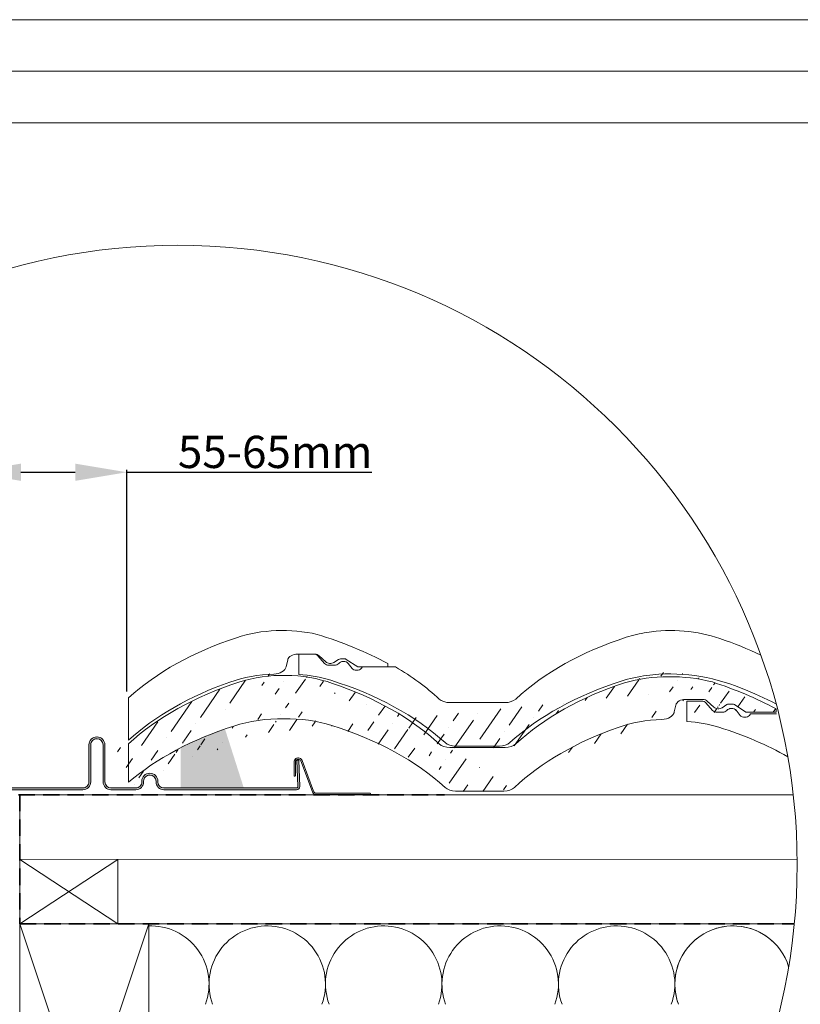
# Model space of a CAD drawing. Units: millimetres. Extents: x -23272466 to 44913, y -22484634 to 188.
# Drawn here: x -23270902 to -23270298, y -22482408 to -22481645 of the extents above; entities that cross this region are included whole.
import ezdxf

# ---------------------------------------------------------------- set-up
doc = ezdxf.new("R2010")
doc.units = ezdxf.units.MM
doc.linetypes.add('DASHED', pattern=[19.05, 12.7, -6.35])
doc.layers.get('0').update_dxf_attribs({"lineweight": 20})
for name, color, linetype, lineweight in [('KEYLITE BATTEN', 7, 'Continuous', 18), ('KEYLITE DIMENSIONS', 7, 'Continuous', 18), ('KEYLITE FELT-BREATHER MEMBRANE', 151, 'DASHED', 35), ('KEYLITE FLASHING', 7, 'Continuous', 18), ('KEYLITE IN VIEW', 253, 'Continuous', 5), ('KEYLITE INSULATION', 41, 'Continuous', 18), ('KEYLITE RAFTER-TRIMMER', 7, 'Continuous', 18), ('KEYLITE ROOFING MATERIAL', 35, 'Continuous', 18), ('KEYLITE SLATE + TILE HATCH', 30, 'Continuous', 18), ('KEYLITE SLATES + TILES', 30, 'Continuous', 18)]:
    doc.layers.add(name, color=color, linetype=linetype, lineweight=lineweight)
doc.styles.add('Arial', font='arial.ttf')
doc.dimstyles.new('MLS_A3_1T5', dxfattribs={"dimtxt": 50, "dimasz": 40, "dimexe": 2, "dimexo": 50, "dimgap": 2, "dimtad": 1, "dimtoh": 1, "dimdec": 0, "dimzin": 0, "dimdsep": 46, "dimtxsty": 'Arial', "dimcen": 0.09, "dimclrd": 256, "dimclre": 256, "dimclrt": 256, "dimadec": 0, "dimazin": 0, "dimtfac": 1, "dimtdec": 0, "dimtix": 1, "dimtmove": 0, "dimatfit": 3, "dimfxl": 1, "dimtolj": 1, "dimtzin": 0, "dimarcsym": 0})

# ---------------------------------------------------------------- blocks, each defined once
blk = doc.blocks.new('*D48')
at = {"layer": 'Defpoints', "color": 0, "lineweight": 20, "ltscale": 2, "transparency": 16777216}
for p in [(-23270819.49, -22481995.83), (-23270941.56, -22482091.78), (-23270819.49, -22482170.77)]:
    blk.add_point(p, dxfattribs=at)
at = {"layer": 'KEYLITE DIMENSIONS', "lineweight": -2, "ltscale": 2, "transparency": 16777216}
for p, q in [((-23270941.56, -22482086.78), (-23270941.56, -22481993.83)), ((-23270901.56, -22481995.83), (-23270859.49, -22481995.83)), ((-23270819.49, -22482165.77), (-23270819.49, -22481993.83)), ((-23270819.49, -22481995.83), (-23270629.68, -22481995.83))]:
    blk.add_line(p, q, dxfattribs=at)
at = {"layer": 'KEYLITE DIMENSIONS', "lineweight": 20, "ltscale": 2, "transparency": 16777216}
for points in [[(-23270901.56, -22481989.16), (-23270901.56, -22482002.5), (-23270941.56, -22481995.83)], [(-23270859.49, -22481989.16), (-23270859.49, -22482002.5), (-23270819.49, -22481995.83)]]:
    blk.add_solid(points, dxfattribs=at)
at = {"layer": 'KEYLITE DIMENSIONS', "ltscale": 2, "transparency": 16777216, "insert": (-23270704.58, -22481980.06), "char_height": 25, "attachment_point": 5, "style": 'Arial'}
blk.add_mtext('\\A1;55-65mm', dxfattribs=at)

msp = doc.modelspace()

# ---------------------------------------------------------------- hatches: boundary and pattern name
at = {"layer": 'KEYLITE FLASHING'}
h = msp.add_hatch(color=256, dxfattribs=at)
edge = h.paths.add_edge_path()
edge.add_line((-23270938.662, -22482122.349), (-23270940.062, -22482122.349))
edge.add_line((-23270940.062, -22482122.349), (-23270940.062, -22482239.415))
edge.add_arc((-23270937.659, -22482239.421), 2.403, 179.854761, 269.92652)
edge.add_line((-23270937.662, -22482241.824), (-23270853.562, -22482241.824))
edge.add_arc((-23270853.577, -22482235.709), 6.115, 270.142718, 360)
edge.add_line((-23270847.462, -22482235.709), (-23270847.462, -22482206.992))
edge.add_arc((-23270842.756, -22482206.98), 4.706, 90.074078, 180.144216, ccw=False)
edge.add_arc((-23270842.662, -22482228.526), 26.253, 89.781716, 90.218284, ccw=False)
edge.add_arc((-23270842.574, -22482206.985), 4.712, 0, 89.855925, ccw=False)
edge.add_line((-23270837.862, -22482206.985), (-23270837.862, -22482235.701))
edge.add_arc((-23270831.754, -22482235.716), 6.108, 179.855345, 269.926171)
edge.add_line((-23270831.762, -22482241.824), (-23270812.562, -22482241.824))
edge.add_arc((-23270812.577, -22482235.709), 6.115, 270.142718, 360)
edge.add_line((-23270806.462, -22482235.709), (-23270806.462, -22482235.099))
edge.add_arc((-23270801.756, -22482235.087), 4.706, 90.074078, 180.144216, ccw=False)
edge.add_line((-23270801.762, -22482230.381), (-23270801.562, -22482230.381))
edge.add_arc((-23270801.574, -22482235.092), 4.712, 0, 89.856816, ccw=False)
edge.add_line((-23270796.862, -22482235.092), (-23270796.862, -22482235.701))
edge.add_arc((-23270790.754, -22482235.716), 6.108, 179.856127, 269.925949)
edge.add_line((-23270790.762, -22482241.824), (-23270687.987, -22482241.824))
edge.add_arc((-23270687.993, -22482239.418), 2.406, 270.146806, 362.070872)
edge.add_line((-23270685.589, -22482239.331), (-23270686.298, -22482218.937))
edge.add_line((-23270686.298, -22482218.937), (-23270687.697, -22482218.986))
edge.add_line((-23270687.697, -22482218.986), (-23270686.988, -22482239.38))
edge.add_arc((-23270687.989, -22482239.417), 1.002, -89.91714, 2.13524, ccw=False)
edge.add_line((-23270687.987, -22482240.419), (-23270790.762, -22482240.419))
edge.add_arc((-23270790.75, -22482235.707), 4.712, 180, 269.857543, ccw=False)
edge.add_line((-23270795.462, -22482235.707), (-23270795.462, -22482235.099))
edge.add_arc((-23270801.57, -22482235.083), 6.108, 359.856128, 449.925388)
edge.add_line((-23270801.562, -22482228.975), (-23270801.762, -22482228.975))
edge.add_arc((-23270801.747, -22482235.091), 6.115, 90.143965, 180)
edge.add_line((-23270807.862, -22482235.091), (-23270807.862, -22482235.701))
edge.add_arc((-23270812.568, -22482235.713), 4.706, -89.925921, 0.144577, ccw=False)
edge.add_line((-23270812.562, -22482240.419), (-23270831.762, -22482240.419))
edge.add_arc((-23270831.75, -22482235.707), 4.712, 180, 269.857543, ccw=False)
edge.add_line((-23270836.462, -22482235.707), (-23270836.462, -22482206.992))
edge.add_arc((-23270842.57, -22482206.976), 6.108, 359.855345, 449.926171)
edge.add_line((-23270842.562, -22482200.868), (-23270842.762, -22482200.868))
edge.add_arc((-23270842.747, -22482206.984), 6.115, 90.143965, 180)
edge.add_line((-23270848.862, -22482206.984), (-23270848.862, -22482235.701))
edge.add_arc((-23270853.568, -22482235.713), 4.706, -89.925921, 0.144577, ccw=False)
edge.add_line((-23270853.562, -22482240.419), (-23270937.662, -22482240.419))
edge.add_arc((-23270937.659, -22482239.416), 1.003, 179.929263, 269.850884, ccw=False)
edge.add_line((-23270938.662, -22482239.415), (-23270938.662, -22482122.349))
at = {"layer": 'KEYLITE ROOFING MATERIAL'}
msp.add_hatch(color=256, dxfattribs=at).paths.add_polyline_path([(-23270775.251, -22482208.032), (-23270775.877, -22482208.346), (-23270777.753, -22482209.947), (-23270777.753, -22482240.269), (-23270728.919, -22482240.269), (-23270743.453, -22482194.731), (-23270744.124, -22482194.964), (-23270745.215, -22482195.347), (-23270745.947, -22482195.607), (-23270746.678, -22482195.869), (-23270747.572, -22482196.192), (-23270748.464, -22482196.517), (-23270749.792, -22482197.009), (-23270751.116, -22482197.506), (-23270752.434, -22482198.01), (-23270753.748, -22482198.519), (-23270754.306, -22482198.737), (-23270754.863, -22482198.957), (-23270755.917, -22482199.376), (-23270756.967, -22482199.799), (-23270758.014, -22482200.226), (-23270759.057, -22482200.656), (-23270760.096, -22482201.09), (-23270761.132, -22482201.527), (-23270762.164, -22482201.968), (-23270763.192, -22482202.413), (-23270764.217, -22482202.861), (-23270765.464, -22482203.414), (-23270766.706, -22482203.972), (-23270767.942, -22482204.535), (-23270769.172, -22482205.104), (-23270770.204, -22482205.587), (-23270771.233, -22482206.074), (-23270772.257, -22482206.565), (-23270773.277, -22482207.059), (-23270774.266, -22482207.544)])
at = {"layer": 'KEYLITE SLATE + TILE HATCH'}
h = msp.add_hatch(dxfattribs=at)
h.set_pattern_fill('ANSI36', color=256, scale=100, angle=10.276958, style=0)
h.set_pattern_definition([(55.27696, (-23270841.631, -22478591.161), (2.186283, 25.099518), [31.25, -6.25, 0, -6.25])])
edge = h.paths.add_edge_path()
edge.add_ellipse((-23270464.56, -22482295.458), major_axis=(-243.447, 18.459), ratio=0.6334056, start_angle=235.376081, end_angle=250.292987, ccw=False)
edge.add_line((-23270358.396, -22482178.272), (-23270354.747, -22482175.855))
edge.add_ellipse((-23270361.215, -22482176.393), major_axis=(-4.001, 0), ratio=0.6617647, start_angle=30.22822, end_angle=134.807733)
edge.add_line((-23270364.671, -22482177.726), (-23270369.875, -22482173.083))
edge.add_line((-23270339.99, -22482181.686), (-23270316.615, -22482181.686))
edge.add_line((-23270339.99, -22482181.686), (-23270348.809, -22482175.85))
edge.add_ellipse((-23270350.215, -22482176.79), major_axis=(1.999, 0), ratio=0.6617647, start_angle=45.282473, end_angle=89.94042)
edge.add_line((-23270353.333, -22482175.467), (-23270350.213, -22482175.467))
edge.add_ellipse((-23270353.333, -22482176.791), major_axis=(-2, 0), ratio=0.6617647, start_angle=269.999775, end_angle=314.999684)
edge.add_ellipse((-23270373.339, -22482174.407), major_axis=(4, 0), ratio=0.6617647, start_angle=29.999768, end_angle=89.999775)
edge.add_line((-23270386.615, -22482171.759), (-23270373.339, -22482171.76))
edge.add_line((-23270395.496, -22482181.558), (-23270394.152, -22482176.14))
edge.add_ellipse((-23270386.615, -22482176.789), major_axis=(-7.6, 0), ratio=0.6617647, start_angle=269.999775, end_angle=352.588837)
edge.add_ellipse((-23270405.411, -22482180.694), major_axis=(-10, 0), ratio=0.6617647, start_angle=92.67164, end_angle=172.499668)
edge.add_line((-23270316.615, -22482181.686), (-23270316.615, -22482179.055))
edge.add_ellipse((-23270398.172, -22482206.416), major_axis=(79.999, 0), ratio=0.6617647, start_angle=70.494226, end_angle=116.519097)
edge.add_ellipse((-23270331.705, -22482328.187), major_axis=(230.045, 0), ratio=0.6617647, start_angle=117.782546, end_angle=144.739342)
edge.add_ellipse((-23270401.215, -22482240.188), major_axis=(79.999, 0), ratio=0.6617647, start_angle=92.671649, end_angle=118.127252)
edge.add_ellipse((-23270331.87, -22482295.458), major_axis=(230, 0), ratio=0.6617647, start_angle=116.332005, end_angle=144.279192)
edge.add_line((-23270565.147, -22482243.099), (-23270527.711, -22482243.099))
edge.add_ellipse((-23270527.711, -22482236.481), major_axis=(-10, 0), ratio=0.6617647, start_angle=89.99978, end_angle=144.739347)
edge.add_line((-23270569.712, -22482209.349), (-23270526.719, -22482209.349))
edge.add_ellipse((-23270526.719, -22482202.731), major_axis=(10, 0), ratio=0.6617647, start_angle=269.99978, end_angle=324.279211)
edge.add_ellipse((-23270565.147, -22482236.481), major_axis=(-10, 0), ratio=0.6617647, start_angle=36.03858, end_angle=89.99978)
edge.add_ellipse((-23270764.578, -22482295.463), major_axis=(-230.017, 0), ratio=0.6617647, start_angle=215.719799, end_angle=243.092022)
edge.add_ellipse((-23270569.712, -22482202.731), major_axis=(10, 0), ratio=0.6617647, start_angle=215.720403, end_angle=269.99978)
edge.add_ellipse((-23270759.216, -22482329.922), major_axis=(-230, 0), ratio=0.6617647, start_angle=216.038591, end_angle=244.707246)
edge.add_ellipse((-23270925.011, -22482147.325), major_axis=(98.143, 98.143), ratio=1, start_angle=270.132183, end_angle=275.279961)
edge.add_ellipse((-23270631.87, -22482295.458), major_axis=(230, 0), ratio=0.6617647, start_angle=116.081842, end_angle=144.279124)
edge.add_ellipse((-23270814.836, -22482213.033), major_axis=(-5.274, 5.274), ratio=1, start_angle=-14.691093, end_angle=93.013264)
edge.add_ellipse((-23270637.216, -22482329.922), major_axis=(230, 0), ratio=0.6617647, start_angle=115.674244, end_angle=143.960947)
edge.add_ellipse((-23270701.266, -22482240.215), major_axis=(-80.084, 0), ratio=0.6617647, start_angle=267.816669, end_angle=296.393244)
edge.add_ellipse((-23270698.183, -22482206.419), major_axis=(80, 0), ratio=0.6617647, start_angle=61.883175, end_angle=115.791245)
edge.add_ellipse((-23270695.185, -22482240.203), major_axis=(-80.064, 0), ratio=0.6617647, start_angle=244.685348, end_angle=272.169316)
edge.add_line((-23270824.715, -22482226.132), (-23270826.864, -22482232.724))
edge.add_line((-23270826.864, -22482232.724), (-23270826.719, -22482209.348))
edge.add_line((-23270826.719, -22482209.348), (-23270826.719, -22482209.348))

# ---------------------------------------------------------------- linework, layer by layer
msp.add_line((-23268345.549, -22481725.228), (-23272385.549, -22481725.228))
for points in [[(-23272465.549, -22484615.228), (-23272465.549, -22481645.228), (-23268265.549, -22481645.228), (-23268265.549, -22484615.228), (-23272465.549, -22484615.228)], [(-23272465.54, -22484615.229), (-23272465.54, -22481645.229), (-23268265.54, -22481645.229), (-23268265.54, -22484615.229), (-23272465.54, -22484615.229)], [(-23272425.549, -22484575.228), (-23272425.549, -22484575.228), (-23272425.549, -22484575.228), (-23268305.549, -22484575.228), (-23268305.549, -22481685.228), (-23272425.549, -22481685.228), (-23272425.549, -22484575.228)]]:
    msp.add_lwpolyline(points)
msp.add_circle((-23270779.852, -22482299.589), 479.624)
at = {"layer": 'KEYLITE BATTEN'}
for p, q in [((-23270902.437, -22482245.777), (-23270303.256, -22482245.777)), ((-23270902.437, -22482295.777), (-23270902.437, -22482245.777)), ((-23270902.437, -22482295.777), (-23270300.244, -22482295.694))]:
    msp.add_line(p, q, dxfattribs=at)
msp.add_lwpolyline([(-23270902.442, -22482345.774), (-23270826.442, -22482345.774), (-23270826.442, -22482295.774), (-23270902.442, -22482345.774), (-23270902.442, -22482295.774), (-23270826.442, -22482345.774)], dxfattribs=at)
at = {"layer": 'KEYLITE FELT-BREATHER MEMBRANE'}
for p, q in [((-23270941.561, -22482245.777), (-23270573.525, -22482245.777)), ((-23270902.437, -22482245.777), (-23270902.442, -22482345.774)), ((-23270902.442, -22482345.774), (-23270302.453, -22482345.731))]:
    msp.add_line(p, q, dxfattribs=at)
at = {"layer": 'KEYLITE FLASHING', "flags": 128}
msp.add_lwpolyline([(-23270937.662, -22482241.824), (-23270853.562, -22482241.824, 0.4134842), (-23270847.462, -22482235.709), (-23270847.462, -22482206.992, -0.4145721), (-23270842.762, -22482202.274, -0.0019049), (-23270842.562, -22482202.274, -0.4134773), (-23270837.862, -22482206.985), (-23270837.862, -22482235.701, 0.4145757), (-23270831.762, -22482241.824), (-23270812.562, -22482241.824, 0.4134842), (-23270806.462, -22482235.709), (-23270806.462, -22482235.099, -0.4145721), (-23270801.762, -22482230.381), (-23270801.562, -22482230.381, -0.4134818), (-23270796.862, -22482235.092), (-23270796.862, -22482235.701, 0.4145705), (-23270790.762, -22482241.824), (-23270687.987, -22482241.824, 0.4240839), (-23270685.589, -22482239.331), (-23270686.298, -22482218.937), (-23270687.697, -22482218.986), (-23270686.988, -22482239.38, -0.4247446), (-23270687.987, -22482240.419), (-23270790.762, -22482240.419, -0.4134855), (-23270795.462, -22482235.707), (-23270795.462, -22482235.099, 0.4145677), (-23270801.562, -22482228.975), (-23270801.762, -22482228.975, 0.4134778), (-23270807.862, -22482235.091), (-23270807.862, -22482235.701, -0.414574), (-23270812.562, -22482240.419), (-23270831.762, -22482240.419, -0.4134855), (-23270836.462, -22482235.707), (-23270836.462, -22482206.992, 0.4145757), (-23270842.562, -22482200.868), (-23270842.762, -22482200.868, 0.4134778), (-23270848.862, -22482206.984), (-23270848.862, -22482235.701, -0.414574), (-23270853.562, -22482240.419), (-23270937.662, -22482240.419, -0.4138129)], format="xyb", dxfattribs=at)
at = {"layer": 'KEYLITE IN VIEW'}
for p, q in [((-23270694.733, -22482140.699), (-23270694.679, -22482140.429)), ((-23270687.267, -22482136.693), (-23270673.99, -22482136.693)), ((-23270686.267, -22482136.693), (-23270674.99, -22482136.693)), ((-23270686.267, -22482152.486), (-23270686.267, -22482136.693)), ((-23270686.267, -22482136.693), (-23270674.99, -22482136.693)), ((-23270686.267, -22482152.486), (-23270686.267, -22482136.693)), ((-23270666.351, -22482143.95), (-23270671.526, -22482138.017)), ((-23270666.351, -22482143.95), (-23270671.526, -22482138.017)), ((-23270665.323, -22482142.66), (-23270670.527, -22482138.017)), ((-23270659.048, -22482143.205), (-23270655.399, -22482140.789)), ((-23270653.984, -22482140.401), (-23270650.865, -22482140.401)), ((-23270640.641, -22482146.62), (-23270649.46, -22482140.784)), ((-23270696.148, -22482146.492), (-23270694.804, -22482141.074)), ((-23270662.867, -22482145.296), (-23270658.862, -22482145.296)), ((-23270662.867, -22482145.296), (-23270658.862, -22482145.296)), ((-23270645.048, -22482147.801), (-23270648.162, -22482143.887)), ((-23270645.048, -22482147.801), (-23270648.162, -22482143.887)), ((-23270640.641, -22482146.62), (-23270617.267, -22482146.62)), ((-23270637.899, -22482147.817), (-23270636.952, -22482146.62)), ((-23270637.899, -22482147.817), (-23270636.952, -22482146.62)), ((-23270636.952, -22482146.62), (-23270611.427, -22482146.62)), ((-23270636.952, -22482146.62), (-23270611.427, -22482146.62)), ((-23270617.267, -22482146.62), (-23270617.267, -22482143.989)), ((-23270818.253, -22482203.444), (-23270818.253, -22482170.616)), ((-23270569.364, -22482174.282), (-23270526.371, -22482174.282)), ((-23270564.799, -22482208.032), (-23270530.936, -22482208.032))]:
    msp.add_line(p, q, dxfattribs=at)
msp.add_lwpolyline([(-23270689.396, -22482231.252), (-23270689.396, -22482231.252, 0.4142136), (-23270688.896, -22482230.752), (-23270688.896, -22482220.149, -0.4142136), (-23270686.896, -22482218.149), (-23270686.563, -22482218.149, -0.3135116), (-23270684.688, -22482219.453), (-23270675.765, -22482243.479, 0.3135116), (-23270672.953, -22482245.435), (-23270631.287, -22482245.435, 0.4142136), (-23270630.787, -22482244.935), (-23270630.787, -22482244.935, 0.4142136), (-23270631.287, -22482244.435), (-23270672.609, -22482244.435, -0.3135116), (-23270674.952, -22482242.805), (-23270683.754, -22482219.105, 0.3135116), (-23270686.566, -22482217.149), (-23270686.896, -22482217.149, 0.4142136), (-23270689.896, -22482220.149), (-23270689.896, -22482230.752, 0.4142136)], format="xyb", close=True, dxfattribs=at)
msp.add_arc((-23270398.691, -22482294.283), 142.237, 67.261443, 97.217277, dxfattribs=at)
for centre, major_axis, start_param, end_param in [((-23270698.824, -22482171.35), (79.999, 0), 1.2303564, 2.0336419), ((-23270397.835, -22482171.353), (80, 0), 1.0800651, 1.8070562), ((-23270632.522, -22482260.392), (230, 0), 2.0303765, 2.5107435), ((-23270331.522, -22482260.391), (230, 0), 2.0260104, 2.5181458), ((-23270397.835, -22482171.353), (80, 0), 1.8070562, 2.0209385), ((-23270464.23, -22482260.396), (-230.017, 0), 4.0808689, 4.2427562), ((-23270687.267, -22482141.723), (-7.6, 0), 4.712385, 6.1538361), ((-23270674.99, -22482139.34), (-4, 0), 3.6651337, 4.712385), ((-23270674.99, -22482139.34), (-4, 0), 3.6651337, 4.712385), ((-23270673.991, -22482139.341), (4, 0), 0.5235947, 1.5707924), ((-23270653.984, -22482141.725), (-2, 0), 4.712385, 5.4977816), ((-23270650.867, -22482141.724), (1.999, 0), 0.7903283, 1.5697565), ((-23270706.062, -22482145.628), (-10, 0), 1.6174252, 3.0106872), ((-23270662.867, -22482142.649), (-4.001, 0), 0.5138982, 1.5707925), ((-23270662.867, -22482142.649), (-4.001, 0), 0.5138982, 1.5707925), ((-23270661.867, -22482141.327), (-4.001, 0), 0.527582, 2.3528388), ((-23270658.851, -22482142.632), (4.027, 0), 4.708373, 5.7525811), ((-23270658.851, -22482142.632), (4.027, 0), 4.708373, 5.7525811), ((-23270651.736, -22482145.077), (-4.001, 0), 3.6075428, 5.8563708), ((-23270651.736, -22482145.077), (-4.001, 0), 3.6075428, 5.8563708), ((-23270641.467, -22482146.62), (-4.001, 0), 0.4623731, 2.6726673), ((-23270641.467, -22482146.62), (-4.001, 0), 0.4623731, 2.6726673), ((-23270764.214, -22482260.39), (-230, 0), 3.7650305, 3.9858458), ((-23270701.867, -22482205.121), (79.999, 0), 1.6174254, 2.0617095), ((-23270694.868, -22482205.12), (79.999, 0), 1.1397863, 1.4630835), ((-23270694.868, -22482205.12), (79.999, 0), 1.1397863, 1.4630835), ((-23270400.918, -22482205.149), (-80.084, 0), 4.908977, 5.173038), ((-23270632.357, -22482293.121), (230.045, 0), 2.0556932, 2.5116893), ((-23270758.758, -22482294.89), (-229.942, 0), 3.7710494, 4.2754066), ((-23270336.868, -22482294.856), (230, 0), 2.0188964, 2.5125925), ((-23270458.868, -22482294.856), (-230, 0), 4.0436412, 4.188008), ((-23270569.364, -22482167.664), (-10, 0), 0.6234377, 1.5707925), ((-23270526.371, -22482167.664), (10, 0), 4.7123851, 5.6597385), ((-23270564.799, -22482201.414), (10, 0), 3.7705841, 4.7123851), ((-23270564.799, -22482201.414), (10, 0), 3.7705841, 4.7123851), ((-23270530.936, -22482201.414), (-10, 0), 1.5707925, 2.5125926)]:
    msp.add_ellipse(centre, major_axis=major_axis, ratio=0.6617647, start_param=start_param, end_param=end_param, dxfattribs=at)
at = {"layer": 'KEYLITE IN VIEW', "extrusion": (0, 0, -1)}
msp.add_ellipse((-23270765.212, -22482260.392), major_axis=(-243.447, 18.459), ratio=0.6334056, start_param=1.9147486, end_param=2.1750977, dxfattribs=at)
at = {"layer": 'KEYLITE INSULATION'}
for centre, start, end in [((-23270800.896, -22482392.376), 339.714919, 92.658046), ((-23270710.695, -22482392.376), 89.079718, 200.285081), ((-23270710.695, -22482392.376), 339.714919, 92.658046), ((-23270620.495, -22482392.376), 89.079718, 200.285081), ((-23270620.495, -22482392.376), 339.714919, 92.658046), ((-23270530.294, -22482392.376), 89.079718, 200.285081), ((-23270530.294, -22482392.376), 339.714919, 92.658046), ((-23270440.093, -22482392.376), 89.079718, 200.285081), ((-23270440.093, -22482392.376), 339.714919, 92.658046), ((-23270349.892, -22482392.376), 41.792342, 200.285081), ((-23270349.892, -22482392.376), 89.079718, 200.285081), ((-23270349.892, -22482392.376), 17.326103, 90.920282)]:
    msp.add_arc(centre, 45.1, start, end, dxfattribs=at)
at = {"layer": 'KEYLITE RAFTER-TRIMMER'}
for points in [[(-23270902.457, -22482345.731), (-23270802.457, -22482345.731), (-23270802.457, -22482645.731), (-23270902.457, -22482645.731), (-23270902.457, -22482345.731), (-23270802.457, -22482645.731), (-23270802.457, -22482345.731), (-23270902.457, -22482645.731)], [(-23270302.453, -22482345.731), (-23270902.457, -22482345.731), (-23270902.457, -22482645.731), (-23270447.851, -22482645.731)]]:
    msp.add_lwpolyline(points, dxfattribs=at)
at = {"layer": 'KEYLITE SLATES + TILES'}
for p, q in [((-23270395.496, -22482181.558), (-23270394.152, -22482176.14)), ((-23270394.081, -22482175.765), (-23270394.027, -22482175.495)), ((-23270386.615, -22482171.759), (-23270373.339, -22482171.76)), ((-23270385.615, -22482173.075), (-23270374.338, -22482173.075)), ((-23270385.615, -22482188.868), (-23270385.615, -22482173.075)), ((-23270365.699, -22482180.332), (-23270370.874, -22482174.399)), ((-23270364.671, -22482177.726), (-23270369.875, -22482173.083)), ((-23270358.396, -22482178.272), (-23270354.747, -22482175.855)), ((-23270353.333, -22482175.467), (-23270350.213, -22482175.467)), ((-23270339.99, -22482181.686), (-23270348.809, -22482175.85)), ((-23270362.215, -22482181.678), (-23270358.21, -22482181.678)), ((-23270344.396, -22482184.183), (-23270347.51, -22482180.269)), ((-23270339.99, -22482181.686), (-23270316.615, -22482181.686)), ((-23270337.247, -22482184.198), (-23270336.3, -22482183.002)), ((-23270336.3, -22482183.002), (-23270316.267, -22482183.002)), ((-23270316.615, -22482181.686), (-23270316.615, -22482179.055)), ((-23270818.253, -22482206.279), (-23270818.253, -22482236.02)), ((-23270569.365, -22482209.034), (-23270526.372, -22482209.034)), ((-23270564.8, -22482242.784), (-23270527.364, -22482242.784))]:
    msp.add_line(p, q, dxfattribs=at)
msp.add_arc((-23270398.798, -22482289.162), 134.953, 75.879173, 105.125489, dxfattribs=at)
for centre, major_axis, start_param, end_param in [((-23270697.836, -22482206.104), (80, 0), 1.0800651, 2.0209385), ((-23270631.523, -22482295.142), (230, 0), 2.0260104, 2.5181458), ((-23270764.231, -22482295.147), (-230.017, 0), 3.7650207, 4.2427562), ((-23270331.523, -22482295.143), (230, 0), 2.0326471, 2.5181469), ((-23270386.615, -22482176.789), (-7.6, 0), 4.712385, 6.1538361), ((-23270374.338, -22482175.722), (-4, 0), 3.6651337, 4.712385), ((-23270373.339, -22482174.407), (4, 0), 0.5235947, 1.5707924), ((-23270361.215, -22482176.393), (-4.001, 0), 0.527582, 2.3528388), ((-23270353.333, -22482176.791), (-2, 0), 4.712385, 5.4977816), ((-23270351.084, -22482181.459), (-4.001, 0), 3.6075428, 5.8563708), ((-23270350.215, -22482176.79), (1.999, 0), 0.7903283, 1.5697565), ((-23270700.919, -22482239.9), (-80.084, 0), 4.6742827, 5.173038), ((-23270694.838, -22482239.888), (-80.064, 0), 4.270565, 4.7502507), ((-23270405.411, -22482180.694), (-10, 0), 1.6174252, 3.0106872), ((-23270362.215, -22482179.03), (-4.001, 0), 0.5138982, 1.5707925), ((-23270358.199, -22482179.014), (4.027, 0), 4.708373, 5.7525811), ((-23270340.815, -22482183.002), (-4.001, 0), 0.4623731, 2.6726673), ((-23270636.869, -22482329.607), (230, 0), 2.0188964, 2.4793669), ((-23270758.869, -22482329.607), (-230, 0), 3.7705847, 4.2709471), ((-23270331.705, -22482328.187), (230.045, 0), 2.0556932, 2.5236175), ((-23270401.215, -22482240.188), (79.999, 0), 1.6174254, 2.0617095), ((-23270394.216, -22482241.502), (79.999, 0), 1.1397863, 1.4630835), ((-23270458.106, -22482331.271), (-229.942, 0), 3.9983514, 4.2754066), ((-23270569.365, -22482202.416), (10, 0), 3.7650313, 4.7123851), ((-23270526.372, -22482202.416), (10, 0), 4.7123851, 5.6597399), ((-23270527.364, -22482236.166), (-10, 0), 1.5707925, 2.5261782), ((-23270564.8, -22482236.166), (-10, 0), 0.6289919, 1.5707925)]:
    msp.add_ellipse(centre, major_axis=major_axis, ratio=0.6617647, start_param=start_param, end_param=end_param, dxfattribs=at)
at = {"layer": 'KEYLITE SLATES + TILES', "extrusion": (0, 0, -1)}
msp.add_ellipse((-23270464.56, -22482295.458), major_axis=(-243.447, 18.459), ratio=0.6334056, start_param=1.9396776, end_param=2.1750977, dxfattribs=at)

# ---------------------------------------------------------------- dimensions: what is measured, and where the dimension line sits
at = {"layer": 'KEYLITE DIMENSIONS', "ltscale": 2}
dim = msp.add_linear_dim(base=(-23270819.489, -22481995.829), p1=(-23270941.561, -22482091.777), p2=(-23270819.489, -22482170.766), angle=180, text='55-65mm', dimstyle='MLS_A3_1T5', override={"dimtxt": 25, "dimexo": 5, "dimgap": 3}, dxfattribs=at)
dim.commit()
dim.dimension.update_dxf_attribs({"geometry": '*D48', "text_midpoint": (-23270704.584, -22481995.829), "dimtype": 160})

doc.saveas('drawing.dxf')
